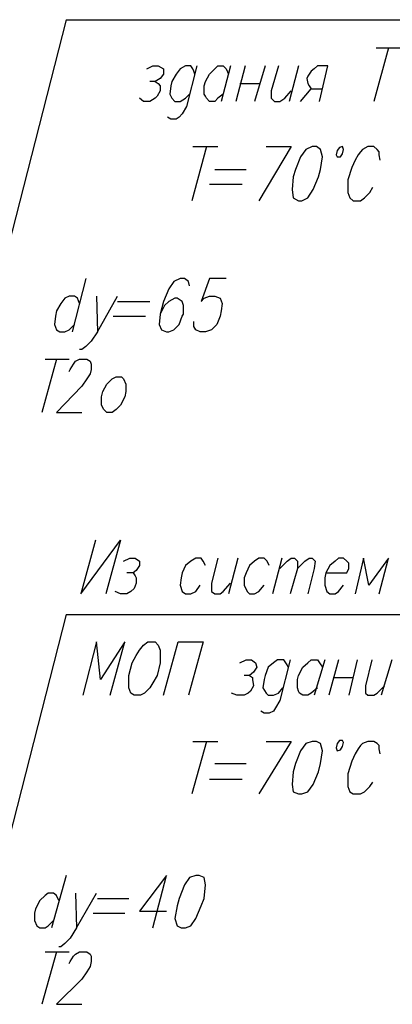
# Model space of a CAD drawing. Units: inches. Extents: x -563674 to 103197, y -378979 to 139854.
# Drawn here: x -502367 to -500268, y -357032 to -351485 of the extents above; entities that cross this region are included whole.
import ezdxf

# ---------------------------------------------------------------- set-up
doc = ezdxf.new("R2010")
doc.units = ezdxf.units.IN
doc.header["$LTSCALE"] = 500
doc.header["$MEASUREMENT"] = 0
doc.layers.add('P', color=250, linetype='CONTINUOUS', lineweight=100)

msp = doc.modelspace()

# ---------------------------------------------------------------- linework, layer by layer
at = {"layer": 'P', "color": 0, "linetype": 'Continuous', "lineweight": 25}
for points in [[(-502105.78008, -351484.52491), (-502542.46231, -353189.94602)], [(-502105.78008, -351484.52491), (-498187.44231, -351484.52491)], [(-500288.23786, -351643.85491), (-500370.85342, -351944.81158)], [(-500359.0512, -351643.85491), (-500223.32564, -351643.85491)], [(-501651.39453, -351761.87713), (-501615.98786, -351744.1738), (-501586.48231, -351744.1738), (-501556.97675, -351761.87713), (-501556.97675, -351791.38269), (-501574.68008, -351814.98713), (-501604.18564, -351832.69047), (-501633.6912, -351832.69047)], [(-501368.1412, -351744.1738), (-501427.15231, -351974.31713), (-501450.75675, -352015.62491), (-501468.46008, -352033.32825), (-501486.16342, -352045.13047), (-501515.66897, -352045.13047), (-501533.37231, -352033.32825)], [(-501379.94342, -351791.38269), (-501385.84453, -351773.67936), (-501391.74564, -351761.87713), (-501403.54786, -351744.1738), (-501433.05342, -351744.1738), (-501462.55897, -351761.87713), (-501486.16342, -351791.38269), (-501509.76786, -351832.69047), (-501515.66897, -351856.29491), (-501521.57008, -351903.5038), (-501509.76786, -351927.10825), (-501492.06453, -351944.81158), (-501462.55897, -351944.81158), (-501433.05342, -351927.10825), (-501409.44897, -351903.5038)], [(-501220.61342, -351903.5038), (-501250.11897, -351927.10825), (-501267.82231, -351944.81158), (-501297.32786, -351944.81158), (-501315.0312, -351927.10825), (-501320.93231, -351915.30602), (-501326.83342, -351903.5038), (-501326.83342, -351856.29491), (-501320.93231, -351832.69047), (-501297.32786, -351791.38269), (-501267.82231, -351761.87713), (-501250.11897, -351744.1738), (-501220.61342, -351744.1738), (-501202.91008, -351761.87713), (-501191.10786, -351791.38269)], [(-501179.30564, -351744.1738), (-501232.41564, -351944.81158)], [(-501096.69008, -351744.1738), (-501149.80008, -351944.81158)], [(-500984.56897, -351744.1738), (-501043.58008, -351944.81158)], [(-500907.85453, -351744.1738), (-500949.16231, -351885.80047), (-500949.16231, -351927.10825), (-500931.45897, -351944.81158), (-500901.95342, -351944.81158), (-500872.44786, -351927.10825), (-500837.0412, -351885.80047)], [(-500795.73342, -351744.1738), (-500848.84342, -351944.81158)], [(-500677.7112, -351944.81158), (-500630.50231, -351744.1738), (-500689.51342, -351744.1738), (-500707.21675, -351761.87713), (-500724.92008, -351773.67936), (-500742.62342, -351803.18491), (-500748.52453, -351814.98713), (-500742.62342, -351844.49269), (-500736.72231, -351856.29491), (-500724.92008, -351873.99825), (-500660.00786, -351873.99825)], [(-501604.18564, -351832.69047), (-501586.48231, -351844.49269), (-501574.68008, -351856.29491), (-501574.68008, -351885.80047), (-501592.38342, -351915.30602), (-501604.18564, -351927.10825), (-501633.6912, -351944.81158), (-501669.09786, -351944.81158), (-501692.70231, -351927.10825)], [(-501126.19564, -351844.49269), (-501014.07453, -351844.49269)], [(-500783.9312, -351944.81158), (-500724.92008, -351873.99825)], [(-501315.0312, -352198.55936), (-501397.64675, -352505.41713)], [(-501391.74564, -352198.55936), (-501250.11897, -352198.55936)], [(-500978.66786, -352198.55936), (-500837.0412, -352198.55936), (-501019.97564, -352505.41713)], [(-500719.01897, -352198.55936), (-500754.42564, -352216.26269), (-500783.9312, -352257.57047), (-500813.43675, -352328.3838), (-500825.23897, -352369.69158), (-500831.14008, -352440.50491), (-500825.23897, -352487.7138), (-500795.73342, -352505.41713), (-500778.03008, -352505.41713), (-500742.62342, -352487.7138), (-500713.11786, -352440.50491), (-500683.61231, -352369.69158), (-500671.81008, -352328.3838), (-500660.00786, -352257.57047), (-500671.81008, -352216.26269), (-500695.41453, -352198.55936), (-500719.01897, -352198.55936)], [(-500547.88675, -352198.55936), (-500565.59008, -352204.46047), (-500577.39231, -352222.1638), (-500583.29342, -352245.76825), (-500577.39231, -352257.57047), (-500559.68897, -352257.57047), (-500547.88675, -352239.86713), (-500541.98564, -352216.26269), (-500547.88675, -352198.55936)], [(-500335.44675, -352275.2738), (-500341.34786, -352245.76825), (-500341.34786, -352228.06491), (-500353.15008, -352216.26269), (-500370.85342, -352198.55936), (-500406.26008, -352198.55936), (-500435.76564, -352216.26269), (-500447.56786, -352228.06491), (-500459.37008, -352245.76825), (-500477.07342, -352275.2738), (-500494.77675, -352316.58158), (-500518.3812, -352387.39491), (-500518.3812, -352428.70269), (-500518.3812, -352458.20825), (-500506.57897, -352487.7138), (-500488.87564, -352505.41713), (-500447.56786, -352505.41713), (-500423.96342, -352487.7138), (-500394.45786, -352458.20825), (-500376.75453, -352428.70269)], [(-501267.82231, -352328.3838), (-501090.78897, -352328.3838)], [(-501297.32786, -352410.99936), (-501114.39342, -352410.99936)], [(-502158.89008, -353396.48491), (-502241.50564, -353697.44158)], [(-502223.80231, -353396.48491), (-502088.07675, -353396.48491)], [(-502088.07675, -353467.29825), (-502082.17564, -353455.49602), (-502064.47231, -353425.99047), (-502052.67008, -353408.28713), (-502029.06564, -353396.48491), (-501987.75786, -353396.48491), (-501970.05453, -353408.28713), (-501964.15342, -353425.99047), (-501964.15342, -353455.49602), (-501970.05453, -353479.10047), (-501987.75786, -353508.60602), (-502017.26342, -353549.9138), (-502158.89008, -353697.44158), (-502017.26342, -353697.44158)], [(-501822.52675, -353496.8038), (-501793.0212, -353496.8038), (-501781.21897, -353508.60602), (-501769.41675, -353538.11158), (-501769.41675, -353579.41936), (-501775.31786, -353608.92491), (-501798.92231, -353656.1338), (-501822.52675, -353679.73825), (-501846.1312, -353697.44158), (-501875.63675, -353697.44158), (-501893.34008, -353679.73825), (-501905.14231, -353656.1338), (-501905.14231, -353608.92491), (-501899.2412, -353579.41936), (-501875.63675, -353538.11158), (-501846.1312, -353508.60602), (-501822.52675, -353496.8038)], [(-501940.54897, -354417.37713), (-502023.16453, -354718.3338), (-501798.92231, -354417.37713), (-501881.53786, -354718.3338)], [(-501781.21897, -354535.39936), (-501745.81231, -354517.69602), (-501716.30675, -354517.69602), (-501692.70231, -354535.39936), (-501692.70231, -354559.0038), (-501710.40564, -354588.50936), (-501728.10897, -354600.31158), (-501763.51564, -354600.31158)], [(-501320.93231, -354559.0038), (-501332.73453, -354535.39936), (-501344.53675, -354517.69602), (-501374.04231, -354517.69602), (-501403.54786, -354535.39936), (-501433.05342, -354559.0038), (-501450.75675, -354600.31158), (-501456.65786, -354629.81713), (-501462.55897, -354671.12491), (-501450.75675, -354706.53158), (-501433.05342, -354718.3338), (-501403.54786, -354718.3338), (-501374.04231, -354706.53158), (-501350.43786, -354671.12491)], [(-501250.11897, -354517.69602), (-501285.52564, -354659.32269), (-501285.52564, -354706.53158), (-501267.82231, -354718.3338), (-501238.31675, -354718.3338), (-501220.61342, -354706.53158), (-501179.30564, -354659.32269)], [(-501137.99786, -354517.69602), (-501191.10786, -354718.3338)], [(-500960.96453, -354559.0038), (-500972.76675, -354535.39936), (-500990.47008, -354517.69602), (-501019.97564, -354517.69602), (-501043.58008, -354535.39936), (-501073.08564, -354559.0038), (-501090.78897, -354600.31158), (-501102.5912, -354629.81713), (-501102.5912, -354671.12491), (-501084.88786, -354706.53158), (-501073.08564, -354718.3338), (-501043.58008, -354718.3338), (-501019.97564, -354706.53158), (-500990.47008, -354671.12491)], [(-500890.1512, -354517.69602), (-500943.2612, -354718.3338)], [(-500901.95342, -354576.70713), (-500860.64564, -354535.39936), (-500837.0412, -354517.69602), (-500819.33786, -354517.69602), (-500801.63453, -354535.39936), (-500801.63453, -354576.70713), (-500842.94231, -354718.3338)], [(-500801.63453, -354576.70713), (-500760.32675, -354535.39936), (-500736.72231, -354517.69602), (-500719.01897, -354517.69602), (-500701.31564, -354535.39936), (-500707.21675, -354576.70713), (-500742.62342, -354718.3338)], [(-500642.30453, -354600.31158), (-500524.28231, -354600.31158), (-500512.48008, -354576.70713), (-500512.48008, -354547.20158), (-500524.28231, -354535.39936), (-500541.98564, -354517.69602), (-500571.4912, -354517.69602), (-500589.19453, -354535.39936), (-500618.70008, -354559.0038), (-500642.30453, -354600.31158), (-500648.20564, -354629.81713), (-500648.20564, -354671.12491), (-500636.40342, -354706.53158), (-500618.70008, -354718.3338), (-500589.19453, -354718.3338), (-500571.4912, -354706.53158), (-500541.98564, -354671.12491)], [(-500341.34786, -354718.3338), (-500288.23786, -354517.69602), (-500400.35897, -354671.12491), (-500429.86453, -354517.69602), (-500477.07342, -354718.3338)], [(-501728.10897, -354600.31158), (-501716.30675, -354618.01491), (-501710.40564, -354629.81713), (-501710.40564, -354659.32269), (-501722.20786, -354688.82825), (-501739.9112, -354706.53158), (-501763.51564, -354718.3338), (-501798.92231, -354718.3338), (-501828.42786, -354706.53158)], [(-502105.78008, -354836.35602), (-502542.46231, -356541.77713)], [(-502105.78008, -354836.35602), (-498187.44231, -354836.35602)], [(-501857.93342, -355290.74158), (-501775.31786, -354989.78491), (-501911.04342, -355202.22491), (-501934.64786, -354989.78491), (-502011.36231, -355290.74158)], [(-501645.49342, -354989.78491), (-501604.18564, -354989.78491), (-501586.48231, -355007.48825), (-501574.68008, -355036.9938), (-501574.68008, -355066.49936), (-501574.68008, -355107.80713), (-501592.38342, -355178.62047), (-501615.98786, -355219.92825), (-501633.6912, -355249.4338), (-501663.19675, -355278.93936), (-501686.8012, -355290.74158), (-501722.20786, -355290.74158), (-501739.9112, -355278.93936), (-501751.71342, -355249.4338), (-501751.71342, -355219.92825), (-501751.71342, -355178.62047), (-501734.01008, -355107.80713), (-501710.40564, -355066.49936), (-501692.70231, -355036.9938), (-501669.09786, -355007.48825), (-501645.49342, -354989.78491)], [(-501556.97675, -355290.74158), (-501474.3612, -354989.78491), (-501332.73453, -354989.78491), (-501415.35008, -355290.74158)], [(-501126.19564, -355107.80713), (-501090.78897, -355090.1038), (-501061.28342, -355090.1038), (-501037.67897, -355107.80713), (-501031.77786, -355131.41158), (-501049.4812, -355160.91713), (-501073.08564, -355178.62047), (-501102.5912, -355178.62047)], [(-500842.94231, -355090.1038), (-500901.95342, -355320.24713), (-500925.55786, -355361.55491), (-500937.36008, -355379.25825), (-500960.96453, -355391.06047), (-500990.47008, -355391.06047), (-501008.17342, -355379.25825)], [(-500854.74453, -355131.41158), (-500860.64564, -355119.60936), (-500866.54675, -355107.80713), (-500878.34897, -355090.1038), (-500913.75564, -355090.1038), (-500937.36008, -355107.80713), (-500966.86564, -355131.41158), (-500984.56897, -355178.62047), (-500990.47008, -355202.22491), (-500996.3712, -355249.4338), (-500978.66786, -355278.93936), (-500966.86564, -355290.74158), (-500937.36008, -355290.74158), (-500907.85453, -355278.93936), (-500884.25008, -355249.4338)], [(-500689.51342, -355249.4338), (-500724.92008, -355278.93936), (-500742.62342, -355290.74158), (-500772.12897, -355290.74158), (-500789.83231, -355278.93936), (-500795.73342, -355267.13713), (-500801.63453, -355249.4338), (-500801.63453, -355202.22491), (-500795.73342, -355178.62047), (-500772.12897, -355131.41158), (-500742.62342, -355107.80713), (-500724.92008, -355090.1038), (-500689.51342, -355090.1038), (-500677.7112, -355107.80713), (-500660.00786, -355131.41158)], [(-500648.20564, -355090.1038), (-500707.21675, -355290.74158)], [(-500571.4912, -355090.1038), (-500624.6012, -355290.74158)], [(-500465.2712, -355090.1038), (-500512.48008, -355290.74158)], [(-500382.65564, -355090.1038), (-500418.06231, -355237.63158), (-500418.06231, -355278.93936), (-500406.26008, -355290.74158), (-500370.85342, -355290.74158), (-500353.15008, -355278.93936), (-500311.84231, -355237.63158)], [(-500270.53453, -355090.1038), (-500329.54564, -355290.74158)], [(-501073.08564, -355178.62047), (-501055.38231, -355190.42269), (-501055.38231, -355202.22491), (-501049.4812, -355237.63158), (-501067.18453, -355267.13713), (-501078.98675, -355278.93936), (-501102.5912, -355290.74158), (-501143.89897, -355290.74158), (-501173.40453, -355278.93936)], [(-500600.99675, -355190.42269), (-500488.87564, -355190.42269)], [(-501315.0312, -355550.39047), (-501397.64675, -355845.44602)], [(-501391.74564, -355550.39047), (-501250.11897, -355550.39047)], [(-500978.66786, -355550.39047), (-500837.0412, -355550.39047), (-501019.97564, -355845.44602)], [(-500719.01897, -355550.39047), (-500754.42564, -355562.19269), (-500783.9312, -355603.50047), (-500813.43675, -355674.3138), (-500825.23897, -355721.52269), (-500831.14008, -355792.33602), (-500825.23897, -355833.6438), (-500795.73342, -355845.44602), (-500778.03008, -355845.44602), (-500742.62342, -355833.6438), (-500713.11786, -355792.33602), (-500683.61231, -355721.52269), (-500671.81008, -355674.3138), (-500660.00786, -355603.50047), (-500671.81008, -355562.19269), (-500695.41453, -355550.39047), (-500719.01897, -355550.39047)], [(-500547.88675, -355544.48936), (-500565.59008, -355544.48936), (-500577.39231, -355562.19269), (-500583.29342, -355585.79713), (-500577.39231, -355603.50047), (-500559.68897, -355597.59936), (-500547.88675, -355579.89602), (-500541.98564, -355556.29158), (-500547.88675, -355544.48936)], [(-500335.44675, -355621.2038), (-500341.34786, -355591.69825), (-500341.34786, -355573.99491), (-500353.15008, -355562.19269), (-500370.85342, -355550.39047), (-500406.26008, -355550.39047), (-500435.76564, -355562.19269), (-500447.56786, -355573.99491), (-500459.37008, -355591.69825), (-500477.07342, -355621.2038), (-500494.77675, -355662.51158), (-500518.3812, -355733.32491), (-500518.3812, -355780.5338), (-500518.3812, -355804.13825), (-500506.57897, -355833.6438), (-500488.87564, -355845.44602), (-500447.56786, -355845.44602), (-500423.96342, -355833.6438), (-500394.45786, -355804.13825), (-500376.75453, -355780.5338)], [(-501267.82231, -355674.3138), (-501090.78897, -355674.3138)], [(-501297.32786, -355762.83047), (-501114.39342, -355762.83047)], [(-502158.89008, -356736.5138), (-502241.50564, -357031.56936)], [(-502223.80231, -356736.5138), (-502088.07675, -356736.5138)], [(-502088.07675, -356801.42602), (-502082.17564, -356789.6238), (-502064.47231, -356760.11825), (-502052.67008, -356748.31602), (-502029.06564, -356736.5138), (-501987.75786, -356736.5138), (-501970.05453, -356748.31602), (-501964.15342, -356760.11825), (-501964.15342, -356789.6238), (-501970.05453, -356819.12936), (-501987.75786, -356848.63491), (-502017.26342, -356889.94269), (-502158.89008, -357031.56936), (-502017.26342, -357031.56936)]]:
    msp.add_lwpolyline(points, dxfattribs=at)
at = {"layer": 'P', "color": 232, "linetype": 'Continuous', "lineweight": 25}
for points in [[(-501993.65897, -352942.09936), (-502070.37342, -353243.05602)], [(-501409.44897, -352983.40713), (-501415.35008, -352959.80269), (-501438.95453, -352942.09936), (-501462.55897, -352942.09936), (-501497.96564, -352959.80269), (-501527.4712, -353001.11047), (-501556.97675, -353071.9238), (-501574.68008, -353142.73713), (-501580.5812, -353201.74825), (-501568.77897, -353231.2538), (-501539.27342, -353243.05602), (-501527.4712, -353243.05602), (-501497.96564, -353231.2538), (-501468.46008, -353201.74825), (-501450.75675, -353154.53936), (-501444.85564, -353142.73713), (-501444.85564, -353095.52825), (-501450.75675, -353071.9238), (-501480.26231, -353054.22047), (-501492.06453, -353054.22047), (-501527.4712, -353071.9238), (-501551.07564, -353095.52825), (-501574.68008, -353142.73713)], [(-501202.91008, -352942.09936), (-501297.32786, -352942.09936), (-501344.53675, -353071.9238), (-501326.83342, -353054.22047), (-501297.32786, -353042.41825), (-501267.82231, -353042.41825), (-501238.31675, -353054.22047), (-501226.51453, -353083.72602), (-501232.41564, -353125.0338), (-501238.31675, -353154.53936), (-501256.02008, -353201.74825), (-501285.52564, -353231.2538), (-501320.93231, -353243.05602), (-501350.43786, -353243.05602), (-501374.04231, -353231.2538), (-501385.84453, -353213.55047), (-501385.84453, -353184.04491)], [(-502029.06564, -353083.72602), (-502040.86786, -353054.22047), (-502058.5712, -353042.41825), (-502088.07675, -353042.41825), (-502111.6812, -353054.22047), (-502135.28564, -353083.72602), (-502158.89008, -353125.0338), (-502164.7912, -353154.53936), (-502170.69231, -353201.74825), (-502158.89008, -353231.2538), (-502141.18675, -353243.05602), (-502111.6812, -353243.05602), (-502088.07675, -353231.2538), (-502058.5712, -353201.74825)], [(-501934.64786, -353042.41825), (-501928.74675, -353243.05602), (-501816.62564, -353042.41825)], [(-501816.62564, -353071.9238), (-501633.6912, -353071.9238)], [(-501840.23008, -353154.53936), (-501657.29564, -353154.53936)], [(-501928.74675, -353243.05602), (-501964.15342, -353296.16602), (-501993.65897, -353325.67158), (-502017.26342, -353343.37491), (-502029.06564, -353343.37491)], [(-502105.78008, -356305.73269), (-502188.39564, -356600.78825)], [(-501615.98786, -356600.78825), (-501539.27342, -356305.73269), (-501692.70231, -356506.37047), (-501539.27342, -356506.37047)], [(-501374.04231, -356305.73269), (-501409.44897, -356317.53491), (-501438.95453, -356358.84269), (-501468.46008, -356435.55713), (-501480.26231, -356476.86491), (-501492.06453, -356547.67825), (-501480.26231, -356588.98602), (-501456.65786, -356600.78825), (-501433.05342, -356600.78825), (-501403.54786, -356588.98602), (-501374.04231, -356547.67825), (-501344.53675, -356476.86491), (-501326.83342, -356435.55713), (-501320.93231, -356358.84269), (-501326.83342, -356317.53491), (-501356.33897, -356305.73269), (-501374.04231, -356305.73269)], [(-502147.08786, -356447.35936), (-502158.89008, -356417.8538), (-502176.59342, -356406.05158), (-502206.09897, -356406.05158), (-502223.80231, -356417.8538), (-502253.30786, -356447.35936), (-502276.91231, -356494.56825), (-502282.81342, -356518.17269), (-502282.81342, -356559.48047), (-502271.0112, -356588.98602), (-502253.30786, -356600.78825), (-502223.80231, -356600.78825), (-502206.09897, -356588.98602), (-502176.59342, -356559.48047)], [(-502052.67008, -356406.05158), (-502046.76897, -356600.78825), (-501934.64786, -356406.05158)], [(-501928.74675, -356435.55713), (-501751.71342, -356435.55713)], [(-501952.3512, -356518.17269), (-501775.31786, -356518.17269)], [(-502046.76897, -356600.78825), (-502082.17564, -356659.79936), (-502111.6812, -356689.30491), (-502135.28564, -356707.00825), (-502147.08786, -356707.00825)]]:
    msp.add_lwpolyline(points, dxfattribs=at)

doc.saveas('drawing.dxf')
